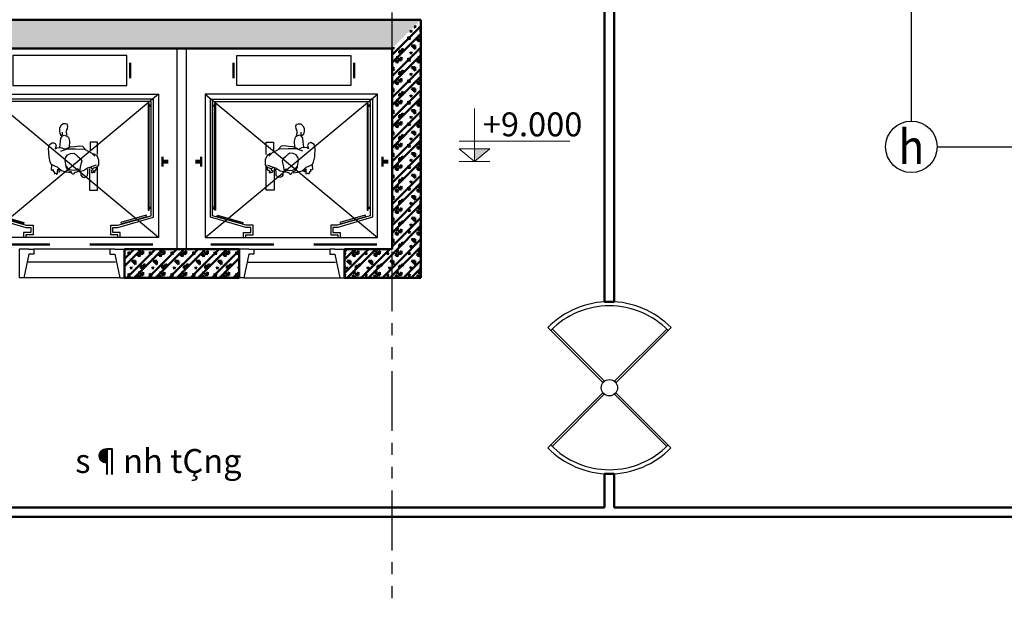
# Model space of a CAD drawing. Units: millimetres. Extents: x -104291 to 1242992, y -543280 to -86369.
# Drawn here: x 779483 to 789777, y -503165 to -497103 of the extents above; entities that cross this region are included whole.
import ezdxf
from ezdxf.enums import TextEntityAlignment as Align

# ---------------------------------------------------------------- set-up
doc = ezdxf.new("R2010")
doc.units = ezdxf.units.MM
doc.header["$LTSCALE"] = 1000
doc.header["$MEASUREMENT"] = 0
for name, pattern in [('CENTER', [2, 1.25, -0.25, 0.25, -0.25]), ('CONTINOUS', [0]), ('PHANTOM2', [1.25, 0.625, -0.125, 0.125, -0.125, 0.125, -0.125])]:
    doc.linetypes.add(name, pattern=pattern)
doc.layers.get('0').update_dxf_attribs({"color": 95, "linetype": 'CONTINUOUS'})
for name, color, linetype, lineweight in [('A-Door', 31, 'CONTINUOUS', 25), ('A-Wall', 30, 'CONTINUOUS', 50), ('hatch', 251, 'CONTINUOUS', 5), ('thay', 7, 'CONTINUOUS', 18)]:
    doc.layers.add(name, color=color, linetype=linetype, lineweight=lineweight)
for name, color, linetype in [('CUA', 36, 'CONTINUOUS'), ('NETTHAY', 7, 'CONTINUOUS'), ('NOITHAT', 95, 'CONTINUOUS'), ('PCCC', 6, 'CONTINOUS'), ('TEXT', 4, 'CONTINUOUS'), ('TRUC', 8, 'CENTER')]:
    doc.layers.add(name, color=color, linetype=linetype)
doc.styles.add('Arial N  iso', font='VNARIALN.TTF')
doc.styles.add('CHU HOA Day', font='VHARIAL.TTF')
doc.styles.add('chuPS1', font='VHARIALB.TTF', dxfattribs={"width": 0.9, "height": 3})

# ---------------------------------------------------------------- blocks, each defined once
blk = doc.blocks.new('khung-dim')
at = {"layer": 'TRUC', "linetype": 'PHANTOM2'}
blk.add_line((-38700, -14700), (-5100, -14700), dxfattribs=at)
blk = doc.blocks.new('cot')
at = {"layer": 'thay'}
for p, q in [((0, 14117), (0, 0)), ((25342, 5405), (-4073, 5405)), ((0, 0), (-4060, 3368)), ((4060, 3368), (-4060, 3368)), ((0, 0), (4060, 3368))]:
    blk.add_line(p, q, dxfattribs=at)
at = {"layer": 'thay', "ltscale": 600}
blk.add_line((4073, 0), (-4073, 0), dxfattribs=at)
at = {"layer": 'thay', "color": 1, "ltscale": 600}
blk.add_solid([(0, 0), (0, 3368), (4060, 3368)], dxfattribs=at)
at = {"layer": 'TEXT', "style": 'Arial N  iso'}
blk.add_attdef('%%P0.000', text='', height=6350, dxfattribs=at).set_placement((2207, 9875), align=Align.MIDDLE_LEFT)
blk = doc.blocks.new('Aec_Door_Rev2D_med')
at = {"color": 0, "linetype": 'ByBlock', "lineweight": -2}
for p, q in [((-2.46, 3.21), (-29.32, 30.07)), ((29.36, 30.03), (2.51, 3.17)), ((-28.65, 27.98), (-3.17, 2.51)), ((3.21, 2.46), (28.69, 27.94)), ((-3.17, 2.51), (-2.46, 3.21)), ((2.51, 3.17), (3.21, 2.46)), ((-29.36, -30.03), (-2.51, -3.17)), ((-3.21, -2.46), (-28.69, -27.94)), ((-2.51, -3.17), (-3.21, -2.46)), ((3.17, -2.51), (2.46, -3.21)), ((2.46, -3.21), (29.32, -30.07)), ((28.65, -27.98), (3.17, -2.51))]:
    blk.add_line(p, q, dxfattribs=at)
blk.add_circle((0, 0), 4, dxfattribs=at)
for radius, start, end in [(42, 134.2775, 225.6417), (42, 314.2775, 45.6417), (40, 134.2838, 225.7162), (40, 314.2838, 45.7162)]:
    blk.add_arc((0, 0), radius, start, end, dxfattribs=at)
blk = doc.blocks.new('02PMAN03')
at = {"color": 0, "linetype": 'ByBlock'}
for points in [[(4.57, 1.39), (4.18, 3.37), (3.65, 5.27), (2.73, 6.33), (2.01, 7.05), (1.74, 7.9), (0.89, 9.61), (-0.03, 10.2), (-2.34, 10.73), (-6.09, 10.99), (-7.67, 10.47), (-8.52, 9.09), (-8.13, 8.1), (-7.34, 7.57), (-5.82, 8.03), (-6.22, 7.44), (-6.35, 5.67), (-5.89, 4.09)], [(1.28, 9.61), (3.06, 9.81), (3.32, 9.35), (3.06, 8.96), (3.98, 8.89), (4.11, 8.63), (3.91, 8.56), (4.9, 8.36), (4.9, 8.17), (4.57, 7.77), (5.1, 7.51), (4.97, 7.05), (4.05, 7.05), (2.93, 6.98), (3.26, 6.52), (4.05, 6.46), (4.11, 6.13), (3.45, 5.93)], [(-11.55, 2.91), (-12.67, 3.17), (-13.26, 3.17), (-13.98, 3.04), (-14.44, 2.78), (-15.63, 2.58), (-16.42, 2.84), (-16.61, 3.63), (-16.61, 4.68), (-15.76, 5.6), (-14.77, 6.19), (-13.46, 6.19), (-12.67, 6), (-11.88, 5.73), (-11.48, 5.21)], [(-11.28, 5.14), (-12.21, 4.88), (-13.06, 4.88)], [(-6.55, 6.06), (-8.92, 5.8), (-10.49, 5.6), (-11.42, 4.88), (-11.81, 4.16), (-11.48, 3.3), (-10.89, 2.25), (-9.11, 1.86), (-6.61, 2.05)], [(-4.84, 5.6), (-5.82, 2.84), (-5.89, -0.77), (-5.69, -4.65), (-3.98, -7.81), (-2.66, -9.06)], [(-5.82, 3.63), (-6.74, 1.46), (-6.81, -0.45), (-7.14, -2.42), (-6.94, -3.8), (-5.69, -4.92)], [(3.13, -2.62), (3.32, -2.22), (3.13, -1.89), (2.8, -1.76), (3.32, -1.04), (3.45, -0.18), (3.32, 1.2), (2.93, 2.32), (1.61, 3.24)], [(1.22, -9.58), (2.53, -5.9), (3.65, -4.13), (4.11, -1.89), (4.38, -0.51)], [(4.44, -3.08), (5.56, -3.01), (6.28, -3.6), (6.55, -4.39), (6.28, -5.38), (5.69, -5.9), (4.7, -5.97), (2.99, -6.1)], [(-3.32, -10.24), (-8.65, -10.24), (-8.65, -7.02), (-5.1, -7.02)], [(-3.78, -8.33), (-2.99, -9.85), (-1.15, -10.7), (1.02, -10.64), (2.07, -9.91), (2.53, -8.47), (2.8, -7.94), (2.27, -7.28)], [(2.66, -6.82), (12.07, -6.82), (12.07, -10.24), (1.74, -10.24)], [(2.93, -8.2), (3.45, -7.94), (3.59, -7.55), (4.24, -7.55), (4.57, -8.01), (4.11, -8.47), (3.52, -8.93), (3.45, -9.39), (2.86, -9.78), (1.88, -9.98)], [(3.72, -8.93), (4.38, -8.93), (4.38, -8.2), (4.18, -8.2)]]:
    blk.add_lwpolyline(points, dxfattribs=at)
blk.add_lwpolyline([(5.13, 0.32), (4.97, 0.68), (4.37, 0.98), (4.16, 1.19), (4, 1.56), (3.68, 2.36), (2.97, 2.83), (1.91, 3.31), (0.82, 3.42), (0.18, 3.58), (-1.04, 3.79), (-1.97, 3.54), (-3.21, 2.73), (-3.79, 1.4), (-3.92, -0.03), (-3.35, -0.88), (-2.59, -1.73), (-1.5, -2.95), (-0.56, -3.37), (0.75, -3.07), (2, -2.79), (3.24, -2.59), (3.89, -1.94), (4.23, -1.14), (4.39, -0.58), (4.74, -0.17), (5.06, 0.06)], close=True, dxfattribs=at)
blk = doc.blocks.new('TM')
for p, q in [((-121, 345), (-1621, 345)), ((-1621, 345), (-1621, -1455)), ((-1621, -1455), (-121, 345)), ((-121, -1455), (-1621, 345)), ((-121, -1455), (-121, 345)), ((-1568, -1402), (-1568, 292)), ((-1568, 292), (-333, 292)), ((-1545, -1379), (-1545, 269)), ((-1545, 269), (-350, 269)), ((-1505, 247), (-1524, 247)), ((-1524, 247), (-1524, 237)), ((-1524, 237), (-408, 237)), ((-1505, 269), (-1505, 243)), ((-1505, 243), (-1494, 243)), ((-1494, 243), (-1494, 269)), ((-408, 247), (-1494, 247)), ((-438, 243), (-438, 269)), ((-427, 243), (-438, 243)), ((-427, 269), (-427, 243)), ((-408, 237), (-408, 247)), ((-341, 222), (-356, 218)), ((-356, 218), (-280, -48)), ((-350, 269), (-250, -71)), ((-265, -43), (-341, 222)), ((-333, 292), (-227, -68)), ((-2027, -1124), (-2027, 67)), ((-2027, 67), (-1711, 67)), ((-1711, 67), (-1711, -1124)), ((0, 0), (300, 0)), ((0, -101), (0, 0)), ((-280, -48), (-265, -43)), ((-250, -71), (-250, -144)), ((-227, -68), (-227, -121)), ((-174, -121), (-174, -45)), ((-174, -45), (-121, -45)), ((-151, -144), (-151, -68)), ((-151, -68), (-121, -68)), ((0, -101), (0, -154)), ((53, -101), (300, -48)), ((53, -154), (53, -101)), ((136, -1006), (136, -94)), ((300, -48), (300, 0)), ((300, -1052), (300, -48)), ((-250, -144), (-151, -144)), ((-227, -121), (-174, -121)), ((0, -946), (0, -154)), ((0, -154), (53, -154)), ((-250, -1029), (-350, -1379)), ((-151, -956), (-250, -956)), ((-250, -956), (-250, -1029)), ((-174, -979), (-227, -979)), ((-227, -979), (-227, -1032)), ((-174, -1055), (-174, -979)), ((-151, -1032), (-151, -956)), ((0, -999), (0, -946)), ((0, -946), (53, -946)), ((0, -999), (0, -1100)), ((53, -946), (53, -999)), ((53, -999), (300, -1052)), ((-1711, -1124), (-2027, -1124)), ((-356, -1328), (-280, -1063)), ((-265, -1067), (-341, -1333)), ((-227, -1032), (-333, -1402)), ((-280, -1063), (-265, -1067)), ((-121, -1055), (-174, -1055)), ((-121, -1032), (-151, -1032)), ((0, -1100), (300, -1100)), ((300, -1052), (300, -1100)), ((-341, -1333), (-356, -1328)), ((-333, -1402), (-1568, -1402)), ((-350, -1379), (-1545, -1379)), ((-1524, -1357), (-1524, -1347)), ((-1524, -1347), (-408, -1347)), ((-1505, -1357), (-1524, -1357)), ((-1505, -1379), (-1505, -1354)), ((-1505, -1354), (-1494, -1354)), ((-1494, -1354), (-1494, -1379)), ((-408, -1357), (-1494, -1357)), ((-427, -1354), (-438, -1354)), ((-438, -1354), (-438, -1379)), ((-427, -1379), (-427, -1354)), ((-408, -1347), (-408, -1357)), ((-1621, -1455), (-121, -1455))]:
    blk.add_line(p, q)
for points, const_width in [([(-915, 398), (-915, 458)], 40.5), ([(-968, 398), (-862, 398)], 25.3), ([(-48, -322), (-48, 340)], 25.3), ([(-1950, 101), (-1787, 101)], 25.3), ([(-48, -1399), (-48, -737)], 25.3), ([(-1950, -1159), (-1787, -1159)], 25.3), ([(-968, -1498), (-862, -1498)], 25.3), ([(-915, -1498), (-915, -1558)], 40.5)]:
    blk.add_lwpolyline(points, dxfattribs=dict(const_width=const_width))
at = {"xscale": 24.2179516030883, "yscale": 24.21795160183683, "zscale": 24.21795160302917}
blk.add_blockref('02PMAN03', (-908, -571), dxfattribs=at)

msp = doc.modelspace()

# ---------------------------------------------------------------- hatches: boundary and pattern name
at = {"layer": 'hatch', "linetype": 'Continuous'}
h = msp.add_hatch(dxfattribs=at)
h.set_pattern_fill('BT', color=256, scale=200, angle=90, style=0)
h.set_pattern_definition([(90, (1053169, -1486127.44), (200, -1e-14), [0, -200]), (90, (1053255.47, -1486268.73), (200, -1e-14), [0, -200]), (90, (1053220.26, -1486262.47), (200, -1e-14), [0, -200]), (90, (1053236.69, -1486192.02), (200, -1e-14), [0, -200]), (90, (1053294.2, -1486229.99), (200, -1e-14), [0, -200]), (90, (1053268.77, -1486240.16), (200, -1e-14), [0, -200]), (90, (1053311.42, -1486222.16), (200, -1e-14), [0, -200]), (90, (1053328.24, -1486249.95), (200, -1e-14), [0, -200]), (90, (1053284.42, -1486211.6), (200, -1e-14), [0, -200]), (90, (1053285.2, -1486275.78), (200, -1e-14), [0, -200]), (90, (1053285.99, -1486147.8), (200, -1e-14), [0, -200]), (90, (1053291.47, -1486118.83), (200, -1e-14), [0, -200]), (90, (1053271.12, -1486133.7), (200, -1e-14), [0, -200]), (90, (1053243.73, -1486129.4), (200, -1e-14), [0, -200]), (90, (1053267.6, -1486181.45), (200, -1e-14), [0, -200]), (90, (1053212.43, -1486183.02), (200, -1e-14), [0, -200]), (90, (1053195.22, -1486183.02), (200, -1e-14), [0, -200]), (90, (1053191.3, -1486277.73), (200, -1e-14), [0, -200]), (90, (1053214.78, -1486198.67), (200, -1e-14), [0, -200]), (90, (1053148.26, -1486197.9), (200, -1e-14), [0, -200]), (90, (1053190.91, -1486219.42), (200, -1e-14), [0, -200]), (90, (1053171.35, -1486217.85), (200, -1e-14), [0, -200]), (90, (1053156.87, -1486243.68), (200, -1e-14), [0, -200]), (90, (1053183.48, -1486230.38), (200, -1e-14), [0, -200]), (90, (1053191.7, -1486239.77), (200, -1e-14), [0, -200]), (45, (1053185.55, -1486134.05), (200.000062, -1e-14), [16, -266.8428]), (315, (1053196.86, -1486122.73), (-1e-14, -200.000062), [16, -266.8428]), (180, (1053208.18, -1486134.05), (-2e-14, 200), [22.6274, -177.3726]), (270, (1053188.1, -1486141), (-200, -1e-14), [24, -176]), (180, (1053188.1, -1486165), (-2e-14, 200), [24, -176]), (45, (1053164.1, -1486164.99), (200.000062, -1e-14), [33.9412, -248.9016]), (360, (1053201.93, -1486215), (0, -200), [33.6, -166.4]), (270, (1053235.53, -1486215), (-200, -1e-14), [33.6, -166.4]), (135, (1053235.53, -1486248.6), (-3e-14, 200.000062), [47.5176, -235.3252]), (315, (1053165.97, -1486243.46), (-1e-14, -200.000062), [14, -268.8428]), (225, (1053175.87, -1486253.36), (-200.000062, -1e-14), [14, -268.8428]), (90, (1053165.97, -1486263.26), (200, -1e-14), [19.799, -180.201]), (90, (1053301.18, -1486170.36), (200, -1e-14), [27.5, -172.5]), (360, (1053301.18, -1486142.86), (0, -200), [27.5, -172.5]), (225, (1053328.68, -1486142.86), (-200.000062, -1e-14), [38.8908, -243.9518]), (180, (1053305.16, -1486193.49), (-2e-14, 200), [25, -175]), (90, (1053280.16, -1486193.49), (200, -1e-14), [25, -175]), (315, (1053280.16, -1486168.49), (-1e-14, -200.000062), [35.3554, -247.4874]), (45, (1053312.86, -1486180.77), (200.000062, -1e-14), [17, -265.8428]), (315, (1053324.88, -1486168.75), (-1e-14, -200.000062), [17, -265.8428]), (180, (1053336.9, -1486180.77), (-2e-14, 200), [24.0416, -175.9584]), (315, (1053298.46, -1486259.3), (-1e-14, -200.000062), [28.2842, -254.5584]), (90, (1053298.46, -1486279.3), (200, -1e-14), [20, -180]), (180, (1053318.46, -1486279.3), (-2e-14, 200), [20, -180]), (45, (1053143.34, -1486294.03), (98.99495, -98.99495), []), (45, (1053143.34, -1486224.03), (98.99495, -98.99495), [])])
edge = h.paths.add_edge_path()
edge.add_arc((776178.2, -511502.7), 300, 90, 450, ccw=False)
edge = h.paths.add_edge_path()
edge.add_arc((797778.2, -511502.7), 300, 90, 450, ccw=False)
h.paths.add_polyline_path([(783678.2, -489602.7), (783078.2, -489602.7), (783078.2, -490202.7), (783678.2, -490202.7)])
h.paths.add_polyline_path([(776478.2, -489602.7), (775878.2, -489602.7), (775878.2, -490202.7), (776478.2, -490202.7)])
h.paths.add_polyline_path([(790878.2, -511202.7), (790278.2, -511202.7), (790278.2, -511802.7), (790878.2, -511802.7)])
h.paths.add_polyline_path([(783678.2, -511202.7), (783078.2, -511202.7), (783078.2, -511802.7), (783678.2, -511802.7)])
h.paths.add_polyline_path([(798078.2, -504002.7), (797478.2, -504002.7), (797478.2, -504602.7), (798078.2, -504602.7)])
h.paths.add_polyline_path([(790878.2, -504002.7), (790278.2, -504002.7), (790278.2, -504602.7), (790878.2, -504602.7)])
h.paths.add_polyline_path([(783678.2, -504002.7), (783078.2, -504002.7), (783078.2, -504602.7), (783678.2, -504602.7)])
h.paths.add_polyline_path([(776478.2, -504002.7), (775878.2, -504002.7), (775878.2, -504602.7), (776478.2, -504602.7)])
h.paths.add_polyline_path([(798078.2, -496802.7), (797478.2, -496802.7), (797478.2, -497402.7), (798078.2, -497402.7)])
h.paths.add_polyline_path([(790878.2, -496802.7), (790278.2, -496802.7), (790278.2, -497402.7), (790878.2, -497402.7)])
h.paths.add_polyline_path([(798078.2, -489602.7), (797478.2, -489602.7), (797478.2, -490202.7), (798078.2, -490202.7)])
h.paths.add_polyline_path([(790878.2, -489602.7), (790278.2, -489602.7), (790278.2, -490202.7), (790878.2, -490202.7)])
at = {"layer": 'hatch', "linetype": 'Continuous', "lineweight": 50}
h = msp.add_hatch(dxfattribs=at)
h.set_pattern_fill('BT', color=251, scale=225, style=0)
h.set_pattern_definition([(360, (776065.56, -489573.84), (-1e-14, 225), [0, -225]), (360, (775906.61, -489476.56), (-1e-14, 225), [0, -225]), (360, (775913.66, -489516.18), (-1e-14, 225), [0, -225]), (360, (775992.91, -489497.7), (-1e-14, 225), [0, -225]), (360, (775950.2, -489432.99), (-1e-14, 225), [0, -225]), (360, (775938.76, -489461.6), (-1e-14, 225), [0, -225]), (360, (775959, -489413.62), (-1e-14, 225), [0, -225]), (360, (775927.75, -489394.7), (-1e-14, 225), [0, -225]), (360, (775970.9, -489444), (-1e-14, 225), [0, -225]), (360, (775898.7, -489443.1), (-1e-14, 225), [0, -225]), (360, (776042.67, -489442.23), (-1e-14, 225), [0, -225]), (360, (776075.25, -489436.07), (-1e-14, 225), [0, -225]), (360, (776058.52, -489458.96), (-1e-14, 225), [0, -225]), (360, (776063.36, -489489.77), (-1e-14, 225), [0, -225]), (360, (776004.8, -489462.92), (-1e-14, 225), [0, -225]), (360, (776003.04, -489524.98), (-1e-14, 225), [0, -225]), (360, (776003.04, -489544.35), (-1e-14, 225), [0, -225]), (360, (775896.49, -489548.75), (-1e-14, 225), [0, -225]), (360, (775985.43, -489522.34), (-1e-14, 225), [0, -225]), (360, (775986.3, -489597.17), (-1e-14, 225), [0, -225]), (360, (775962.1, -489549.2), (-1e-14, 225), [0, -225]), (360, (775963.85, -489571.2), (-1e-14, 225), [0, -225]), (360, (775934.8, -489587.49), (-1e-14, 225), [0, -225]), (360, (775949.76, -489557.55), (-1e-14, 225), [0, -225]), (360, (775939.2, -489548.3), (-1e-14, 225), [0, -225]), (45, (776058.14, -489555.22), (-1e-14, 225), [18, -300.198]), (135, (776070.86, -489542.5), (-225, -1e-14), [18, -300.198]), (270, (776058.14, -489529.77), (225, -3e-14), [25.456, -199.544]), (180, (776050.32, -489552.36), (-1e-14, -225), [27, -198]), (270, (776023.32, -489552.36), (225, -3e-14), [27, -198]), (45, (776023.32, -489579.36), (-1e-14, 225), [38.184, -280.0143]), (90, (775967.06, -489536.8), (-225, 0), [37.8, -187.2]), (180, (775967.06, -489499), (-1e-14, -225), [37.8, -187.2]), (315, (775929.26, -489499), (225, -4e-14), [53.4573, -264.741]), (135, (775935.04, -489577.25), (-225, -1e-14), [15.75, -302.448]), (225, (775923.9, -489566.12), (-1e-14, -225), [15.75, -302.448]), (360, (775912.77, -489577.25), (-1e-14, 225), [22.274, -202.726]), (360, (776017.28, -489425.14), (-1e-14, 225), [30.9375, -194.0625]), (90, (776048.22, -489425.14), (-225, 0), [30.9375, -194.0625]), (225, (776048.22, -489394.2), (-1e-14, -225), [43.752, -274.4458]), (270, (775991.26, -489420.66), (225, -3e-14), [28.125, -196.875]), (360, (775991.26, -489448.79), (-1e-14, 225), [28.125, -196.875]), (135, (776019.39, -489448.79), (-225, -1e-14), [39.775, -278.4233]), (45, (776005.57, -489412), (-1e-14, 225), [19.125, -299.073]), (135, (776019.1, -489398.47), (-225, -1e-14), [19.125, -299.073]), (270, (776005.57, -489384.95), (225, -3e-14), [27.047, -197.953]), (135, (775917.23, -489428.2), (-225, -1e-14), [31.8197, -286.378]), (360, (775894.73, -489428.2), (-1e-14, 225), [22.5, -202.5]), (270, (775894.73, -489405.7), (225, -3e-14), [22.5, -202.5]), (45, (775878.15, -489602.71), (-111.3693, 111.3693), []), (45, (775956.9, -489602.71), (-111.3693, 111.3693), [])])
h.paths.add_polyline_path([(783378.2, -497402.7), (783678.2, -497102.7), (778678.2, -497102.7), (778978.2, -497402.7)], flags=0)
h = msp.add_hatch(dxfattribs=at)
h.set_pattern_fill('BT', color=251, scale=225, style=0)
h.set_pattern_definition([(360, (776065.56, -489573.84), (0, 225), [0, -225]), (360, (775906.61, -489476.56), (0, 225), [0, -225]), (360, (775913.66, -489516.18), (0, 225), [0, -225]), (360, (775992.91, -489497.7), (0, 225), [0, -225]), (360, (775950.2, -489432.99), (0, 225), [0, -225]), (360, (775938.76, -489461.6), (0, 225), [0, -225]), (360, (775959, -489413.62), (0, 225), [0, -225]), (360, (775927.75, -489394.7), (0, 225), [0, -225]), (360, (775970.9, -489444), (0, 225), [0, -225]), (360, (775898.7, -489443.1), (0, 225), [0, -225]), (360, (776042.67, -489442.23), (0, 225), [0, -225]), (360, (776075.25, -489436.07), (0, 225), [0, -225]), (360, (776058.52, -489458.96), (0, 225), [0, -225]), (360, (776063.36, -489489.77), (0, 225), [0, -225]), (360, (776004.8, -489462.92), (0, 225), [0, -225]), (360, (776003.04, -489524.98), (0, 225), [0, -225]), (360, (776003.04, -489544.35), (0, 225), [0, -225]), (360, (775896.49, -489548.75), (0, 225), [0, -225]), (360, (775985.43, -489522.34), (0, 225), [0, -225]), (360, (775986.3, -489597.17), (0, 225), [0, -225]), (360, (775962.1, -489549.2), (0, 225), [0, -225]), (360, (775963.85, -489571.2), (0, 225), [0, -225]), (360, (775934.8, -489587.49), (0, 225), [0, -225]), (360, (775949.76, -489557.55), (0, 225), [0, -225]), (360, (775939.2, -489548.3), (0, 225), [0, -225]), (45, (776058.14, -489555.22), (0, 225), [18, -300.198]), (135, (776070.86, -489542.5), (-225, 0), [18, -300.198]), (270, (776058.14, -489529.77), (225, -4e-14), [25.456, -199.544]), (180, (776050.32, -489552.36), (-3e-14, -225), [27, -198]), (270, (776023.32, -489552.36), (225, -4e-14), [27, -198]), (45, (776023.32, -489579.36), (0, 225), [38.184, -280.0143]), (90, (775967.06, -489536.8), (-225, 1e-14), [37.8, -187.2]), (180, (775967.06, -489499), (-3e-14, -225), [37.8, -187.2]), (315, (775929.26, -489499), (225, -5e-14), [53.4573, -264.741]), (135, (775935.04, -489577.25), (-225, 0), [15.75, -302.448]), (225, (775923.9, -489566.12), (-2e-14, -225), [15.75, -302.448]), (360, (775912.77, -489577.25), (0, 225), [22.274, -202.726]), (360, (776017.28, -489425.14), (0, 225), [30.9375, -194.0625]), (90, (776048.22, -489425.14), (-225, 1e-14), [30.9375, -194.0625]), (225, (776048.22, -489394.2), (-2e-14, -225), [43.752, -274.4458]), (270, (775991.26, -489420.66), (225, -4e-14), [28.125, -196.875]), (360, (775991.26, -489448.79), (0, 225), [28.125, -196.875]), (135, (776019.39, -489448.79), (-225, 0), [39.775, -278.4233]), (45, (776005.57, -489412), (0, 225), [19.125, -299.073]), (135, (776019.1, -489398.47), (-225, 0), [19.125, -299.073]), (270, (776005.57, -489384.95), (225, -4e-14), [27.0468, -197.9532]), (135, (775917.23, -489428.2), (-225, 0), [31.8197, -286.3782]), (360, (775894.73, -489428.2), (0, 225), [22.5, -202.5]), (270, (775894.73, -489405.7), (225, -4e-14), [22.5, -202.5]), (45, (775878.15, -489602.71), (-111.3693, 111.3693), []), (45, (775956.9, -489602.71), (-111.3693, 111.3693), [])])
h.paths.add_polyline_path([(783378.2, -499502.7), (783678.2, -499802.7), (783678.2, -497102.7), (783378.2, -497402.7)], flags=0)
h = msp.add_hatch(dxfattribs=at)
h.set_pattern_fill('BT', color=251, scale=225, angle=-360, style=0)
h.set_pattern_definition([(7e-15, (776065.56, -489573.84), (-8e-14, 225), [0, -225]), (7e-15, (775906.61, -489476.56), (-8e-14, 225), [0, -225]), (7e-15, (775913.66, -489516.18), (-8e-14, 225), [0, -225]), (7e-15, (775992.91, -489497.7), (-8e-14, 225), [0, -225]), (7e-15, (775950.2, -489432.99), (-8e-14, 225), [0, -225]), (7e-15, (775938.76, -489461.6), (-8e-14, 225), [0, -225]), (7e-15, (775959, -489413.62), (-8e-14, 225), [0, -225]), (7e-15, (775927.75, -489394.7), (-8e-14, 225), [0, -225]), (7e-15, (775970.9, -489444), (-8e-14, 225), [0, -225]), (7e-15, (775898.7, -489443.1), (-8e-14, 225), [0, -225]), (7e-15, (776042.67, -489442.23), (-8e-14, 225), [0, -225]), (7e-15, (776075.25, -489436.07), (-8e-14, 225), [0, -225]), (7e-15, (776058.52, -489458.96), (-8e-14, 225), [0, -225]), (7e-15, (776063.36, -489489.77), (-8e-14, 225), [0, -225]), (7e-15, (776004.8, -489462.92), (-8e-14, 225), [0, -225]), (7e-15, (776003.04, -489524.98), (-8e-14, 225), [0, -225]), (7e-15, (776003.04, -489544.35), (-8e-14, 225), [0, -225]), (7e-15, (775896.49, -489548.75), (-8e-14, 225), [0, -225]), (7e-15, (775985.43, -489522.34), (-8e-14, 225), [0, -225]), (7e-15, (775986.3, -489597.17), (-8e-14, 225), [0, -225]), (7e-15, (775962.1, -489549.2), (-8e-14, 225), [0, -225]), (7e-15, (775963.85, -489571.2), (-8e-14, 225), [0, -225]), (7e-15, (775934.8, -489587.49), (-8e-14, 225), [0, -225]), (7e-15, (775949.76, -489557.55), (-8e-14, 225), [0, -225]), (7e-15, (775939.2, -489548.3), (-8e-14, 225), [0, -225]), (45, (776058.14, -489555.22), (-8e-14, 225), [18, -300.198]), (135, (776070.86, -489542.5), (-225, -8e-14), [18, -300.198]), (270, (776058.14, -489529.77), (225, 4e-14), [25.456, -199.544]), (180, (776050.32, -489552.36), (5e-14, -225), [27, -198]), (270, (776023.32, -489552.36), (225, 4e-14), [27, -198]), (45, (776023.32, -489579.36), (-8e-14, 225), [38.184, -280.0143]), (90, (775967.06, -489536.8), (-225, -7e-14), [37.8, -187.2]), (180, (775967.06, -489499), (5e-14, -225), [37.8, -187.2]), (315, (775929.26, -489499), (225, 3e-14), [53.4573, -264.741]), (135, (775935.04, -489577.25), (-225, -8e-14), [15.75, -302.448]), (225, (775923.9, -489566.12), (6e-14, -225), [15.75, -302.448]), (7e-15, (775912.77, -489577.25), (-8e-14, 225), [22.274, -202.726]), (7e-15, (776017.28, -489425.14), (-8e-14, 225), [30.9375, -194.0625]), (90, (776048.22, -489425.14), (-225, -7e-14), [30.9375, -194.0625]), (225, (776048.22, -489394.2), (6e-14, -225), [43.752, -274.4458]), (270, (775991.26, -489420.66), (225, 4e-14), [28.125, -196.875]), (7e-15, (775991.26, -489448.79), (-8e-14, 225), [28.125, -196.875]), (135, (776019.39, -489448.79), (-225, -8e-14), [39.775, -278.4233]), (45, (776005.57, -489412), (-8e-14, 225), [19.125, -299.073]), (135, (776019.1, -489398.47), (-225, -8e-14), [19.125, -299.073]), (270, (776005.57, -489384.95), (225, 4e-14), [27.047, -197.953]), (135, (775917.23, -489428.2), (-225, -8e-14), [31.8197, -286.378]), (7e-15, (775894.73, -489428.2), (-8e-14, 225), [22.5, -202.5]), (270, (775894.73, -489405.7), (225, 4e-14), [22.5, -202.5]), (45, (775878.15, -489602.71), (-111.3693, 111.3693), []), (45, (775956.9, -489602.71), (-111.3693, 111.3693), [])])
h.paths.add_polyline_path([(781778.2, -499802.7), (781778.2, -499502.7), (780578.2, -499502.7), (780578.2, -499802.7)], flags=0)
h = msp.add_hatch(dxfattribs=at)
h.set_pattern_fill('BT', color=251, scale=225, angle=-360, style=0)
h.set_pattern_definition([(360, (776065.56, -489573.84), (-3e-14, 225), [0, -225]), (360, (775906.61, -489476.56), (-3e-14, 225), [0, -225]), (360, (775913.66, -489516.18), (-3e-14, 225), [0, -225]), (360, (775992.91, -489497.7), (-3e-14, 225), [0, -225]), (360, (775950.2, -489432.99), (-3e-14, 225), [0, -225]), (360, (775938.76, -489461.6), (-3e-14, 225), [0, -225]), (360, (775959, -489413.62), (-3e-14, 225), [0, -225]), (360, (775927.75, -489394.7), (-3e-14, 225), [0, -225]), (360, (775970.9, -489444), (-3e-14, 225), [0, -225]), (360, (775898.7, -489443.1), (-3e-14, 225), [0, -225]), (360, (776042.67, -489442.23), (-3e-14, 225), [0, -225]), (360, (776075.25, -489436.07), (-3e-14, 225), [0, -225]), (360, (776058.52, -489458.96), (-3e-14, 225), [0, -225]), (360, (776063.36, -489489.77), (-3e-14, 225), [0, -225]), (360, (776004.8, -489462.92), (-3e-14, 225), [0, -225]), (360, (776003.04, -489524.98), (-3e-14, 225), [0, -225]), (360, (776003.04, -489544.35), (-3e-14, 225), [0, -225]), (360, (775896.49, -489548.75), (-3e-14, 225), [0, -225]), (360, (775985.43, -489522.34), (-3e-14, 225), [0, -225]), (360, (775986.3, -489597.17), (-3e-14, 225), [0, -225]), (360, (775962.1, -489549.2), (-3e-14, 225), [0, -225]), (360, (775963.85, -489571.2), (-3e-14, 225), [0, -225]), (360, (775934.8, -489587.49), (-3e-14, 225), [0, -225]), (360, (775949.76, -489557.55), (-3e-14, 225), [0, -225]), (360, (775939.2, -489548.3), (-3e-14, 225), [0, -225]), (45, (776058.14, -489555.22), (-3e-14, 225), [18, -300.198]), (135, (776070.86, -489542.5), (-225, -3e-14), [18, -300.198]), (270, (776058.14, -489529.77), (225, -8e-15), [25.456, -199.544]), (180, (776050.32, -489552.36), (6e-15, -225), [27, -198]), (270, (776023.32, -489552.36), (225, -8e-15), [27, -198]), (45, (776023.32, -489579.36), (-3e-14, 225), [38.184, -280.0143]), (90, (775967.06, -489536.8), (-225, -2e-14), [37.8, -187.2]), (180, (775967.06, -489499), (6e-15, -225), [37.8, -187.2]), (315, (775929.26, -489499), (225, -2e-14), [53.4573, -264.741]), (135, (775935.04, -489577.25), (-225, -3e-14), [15.75, -302.448]), (225, (775923.9, -489566.12), (8e-15, -225), [15.75, -302.448]), (360, (775912.77, -489577.25), (-3e-14, 225), [22.274, -202.726]), (360, (776017.28, -489425.14), (-3e-14, 225), [30.9375, -194.0625]), (90, (776048.22, -489425.14), (-225, -2e-14), [30.9375, -194.0625]), (225, (776048.22, -489394.2), (8e-15, -225), [43.752, -274.4458]), (270, (775991.26, -489420.66), (225, -8e-15), [28.125, -196.875]), (360, (775991.26, -489448.79), (-3e-14, 225), [28.125, -196.875]), (135, (776019.39, -489448.79), (-225, -3e-14), [39.775, -278.4233]), (45, (776005.57, -489412), (-3e-14, 225), [19.125, -299.073]), (135, (776019.1, -489398.47), (-225, -3e-14), [19.125, -299.073]), (270, (776005.57, -489384.95), (225, -8e-15), [27.0468, -197.9532]), (135, (775917.23, -489428.2), (-225, -3e-14), [31.8197, -286.3782]), (360, (775894.73, -489428.2), (-3e-14, 225), [22.5, -202.5]), (270, (775894.73, -489405.7), (225, -8e-15), [22.5, -202.5]), (45, (775878.15, -489602.71), (-111.3693, 111.3693), []), (45, (775956.9, -489602.71), (-111.3693, 111.3693), [])])
h.paths.add_polyline_path([(783678.2, -499802.7), (783378.2, -499502.7), (782878.2, -499502.7), (782878.2, -499802.7)], flags=0)

# ---------------------------------------------------------------- linework, layer by layer
at = {"layer": 'A-Wall', "color": 255, "linetype": 'Continuous', "lineweight": 50}
for p, q in [((785598.2, -494102.7), (785598.2, -500051.9)), ((785698.2, -500051.9), (785698.2, -494102.7)), ((785598.2, -500051.9), (785698.2, -500051.9)), ((785698.2, -501851.9), (785598.2, -501851.9)), ((785598.2, -501851.9), (785598.2, -502202.7)), ((785698.2, -502202.7), (785698.2, -501851.9)), ((785598.2, -502202.7), (778600.6, -502202.7)), ((790878.2, -502202.7), (785698.2, -502202.7)), ((778600.6, -502302.7), (790778.2, -502302.7))]:
    msp.add_line(p, q, dxfattribs=at)
at = {"layer": 'A-Wall', "color": 2, "linetype": 'Continuous', "lineweight": 50}
for p, q in [((783678.2, -497102.7), (778678.2, -497102.7)), ((783678.2, -499802.7), (783678.2, -497102.7)), ((778978.2, -497402.7), (783378.2, -497402.7)), ((783378.2, -497402.7), (783378.2, -499502.7)), ((781778.2, -499502.7), (780578.2, -499502.7)), ((780578.2, -499502.7), (780578.2, -499802.7)), ((781778.2, -499802.7), (781778.2, -499502.7)), ((783378.2, -499502.7), (782878.2, -499502.7)), ((782878.2, -499502.7), (782878.2, -499802.7)), ((780578.2, -499802.7), (781778.2, -499802.7)), ((782878.2, -499802.7), (783678.2, -499802.7))]:
    msp.add_line(p, q, dxfattribs=at)
at = {"layer": 'NETTHAY', "linetype": 'Continuous'}
for p, q in [((781128.2, -499502.7), (781128.2, -497402.7)), ((781228.2, -499502.7), (781228.2, -497402.7))]:
    msp.add_line(p, q, dxfattribs=at)
at = {"layer": 'PCCC'}
for p, q in [((788805.4, -498163), (788805.4, -495454.7)), ((789074.5, -498432.2), (791155.5, -498432.2))]:
    msp.add_line(p, q, dxfattribs=at)
at = {"layer": 'PCCC', "color": 6}
msp.add_circle((788805.4, -498432.2), 269.2, dxfattribs=at)

# ---------------------------------------------------------------- block references
at = {"layer": 'A-Door', "color": 31, "linetype": 'Continuous', "lineweight": 25, "xscale": 21.42857142345747, "yscale": 21.42857142345747, "rotation": 270}
msp.add_blockref('Aec_Door_Rev2D_med', (785648.2, -500951.9), dxfattribs=at)
at = {"layer": 'CUA', "xscale": 0.03937007486820221, "yscale": 0.03937007859349251, "zscale": 0.03937007874015627}
msp.add_blockref('cot', (784237.4, -498586.4), dxfattribs=at).add_auto_attribs({'%%P0.000': '+9.000'})
at = {"layer": 'NOITHAT', "linetype": 'Continuous', "xscale": -1, "rotation": 90}
msp.add_blockref('TM', (779478.2, -499502.7), dxfattribs=at)
at = {"layer": 'NOITHAT', "linetype": 'Continuous', "rotation": 270}
msp.add_blockref('TM', (782878.2, -499502.7), dxfattribs=at)
at = {"layer": 'TRUC', "linetype": 'Continuous', "rotation": 90}
msp.add_blockref('khung-dim', (768678.2, -475202.7), dxfattribs=at)

# ---------------------------------------------------------------- texts
at = {"layer": 'PCCC', "color": 6, "style": 'chuPS1', "width": 0.9}
msp.add_text('h', height=359.2, dxfattribs=at).set_placement((788805.4, -498432.2), align=Align.MIDDLE_CENTER)
at = {"layer": 'TEXT', "style": 'CHU HOA Day'}
msp.add_text('s¶nh tÇng', height=250, dxfattribs=at).set_placement((780063.5, -501843))

doc.saveas('drawing.dxf')
